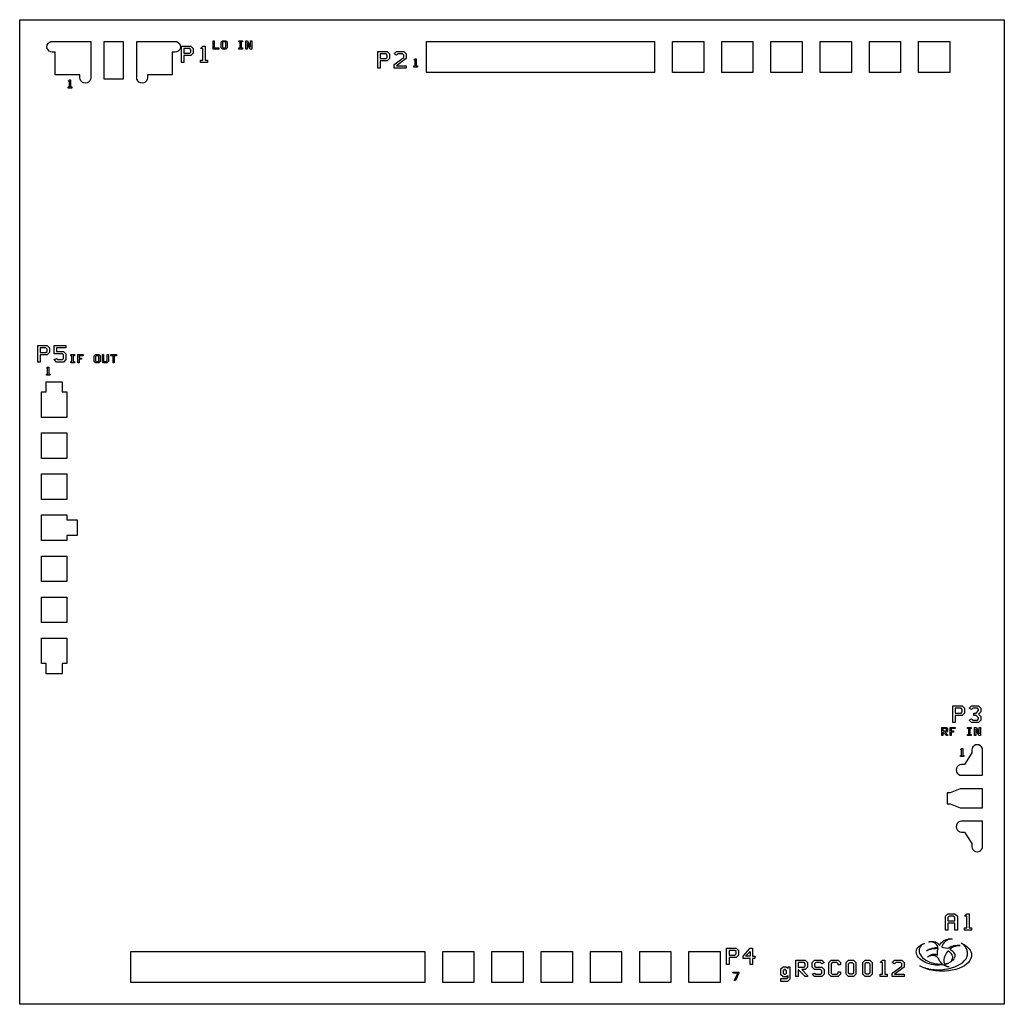
# Model space of a CAD drawing. Extents: x 0 to 3000, y 0 to 3000.
import ezdxf

# ---------------------------------------------------------------- set-up
doc = ezdxf.new("R2010")
doc.units = 13
doc.header["$MEASUREMENT"] = 0
doc.layers.add('text2', color=16, linetype='Continuous', true_color=0x800000)

msp = doc.modelspace()

# ---------------------------------------------------------------- linework, layer by layer
at = {"layer": 'text2'}
for points in [[(0, 0), (0, 3000), (3000, 3000), (3000, 0)], [(183.5, 2822.8), (183.5, 2832.1), (108.3, 2832.1), (108.3, 2901), (99.1, 2901), (94.7, 2901.7), (90, 2904.1), (86.4, 2907.7), (84, 2912.4), (83.2, 2917.5), (84, 2922.6), (86.4, 2927.3), (90, 2930.9), (94.7, 2933.3), (99.1, 2934), (216.5, 2934), (216.5, 2822.8), (215.8, 2818.4), (213.4, 2813.7), (209.8, 2810.1), (205.1, 2807.7), (200, 2806.9), (194.9, 2807.7), (190.2, 2810.1), (186.6, 2813.7), (184.2, 2818.4), (183.5, 2822.8)], [(257.5, 2818.8), (257.5, 2934), (315.5, 2934), (315.5, 2818.8)], [(356.5, 2822.8), (356.5, 2934), (473.9, 2934), (478.3, 2933.3), (483, 2930.9), (486.6, 2927.3), (489, 2922.6), (489.8, 2917.5), (489, 2912.4), (486.6, 2907.7), (483, 2904.1), (478.3, 2901.7), (473.9, 2901), (464.7, 2901), (464.7, 2832.1), (389.5, 2832.1), (389.5, 2822.8), (388.8, 2818.4), (386.4, 2813.7), (382.8, 2810.1), (378.1, 2807.7), (373, 2806.9), (367.9, 2807.7), (363.2, 2810.1), (359.6, 2813.7), (357.2, 2818.4), (356.5, 2822.8)], [(493.316, 2869.07), (493.316, 2919.07), (521.886, 2919.07), (529.026, 2911.925), (529.026, 2897.64), (521.886, 2890.5), (500.456, 2890.5), (500.456, 2869.07), (493.316, 2869.07)], [(500.456, 2897.64), (518.316, 2897.64), (521.886, 2901.215), (521.886, 2908.355), (518.316, 2911.925), (500.456, 2911.925), (500.456, 2897.64)], [(550.456, 2869.07), (550.456, 2876.215), (557.601, 2876.215), (557.601, 2911.925), (550.456, 2911.925), (557.601, 2919.07), (564.741, 2919.07), (564.741, 2876.215), (571.886, 2876.215), (571.886, 2869.07), (550.456, 2869.07)], [(589.173, 2910.642), (589.173, 2935.642), (592.743, 2935.642), (592.743, 2914.215), (607.028, 2914.215), (607.028, 2910.642), (589.173, 2910.642)], [(614.172, 2914.215), (614.172, 2932.07), (617.743, 2935.642), (628.457, 2935.642), (632.027, 2932.07), (632.027, 2914.215), (628.457, 2910.642), (617.743, 2910.642), (614.172, 2914.215)], [(619.527, 2914.215), (626.673, 2914.215), (628.457, 2915.999), (628.457, 2930.285), (626.673, 2932.07), (619.527, 2932.07), (617.743, 2930.285), (617.743, 2915.999), (619.527, 2914.215)], [(667.743, 2910.642), (667.743, 2914.215), (671.315, 2914.215), (671.315, 2932.07), (667.743, 2932.07), (667.743, 2935.642), (678.457, 2935.642), (678.457, 2932.07), (674.885, 2932.07), (674.885, 2914.215), (678.457, 2914.215), (678.457, 2910.642), (667.743, 2910.642)], [(689.172, 2910.642), (689.172, 2935.642), (694.528, 2935.642), (703.457, 2915.999), (703.457, 2935.642), (707.028, 2935.642), (707.028, 2910.642), (701.672, 2910.642), (692.743, 2930.285), (692.743, 2910.642), (689.172, 2910.642)], [(1239, 2839), (1239, 2934), (1934, 2934), (1934, 2839)], [(1989, 2839), (1989, 2934), (2084, 2934), (2084, 2839)], [(2139, 2839), (2139, 2934), (2234, 2934), (2234, 2839)], [(2289, 2839), (2289, 2934), (2384, 2934), (2384, 2839)], [(2439, 2839), (2439, 2934), (2534, 2934), (2534, 2839)], [(2589, 2839), (2589, 2934), (2684, 2934), (2684, 2839)], [(2739, 2839), (2739, 2934), (2834, 2934), (2834, 2839)], [(1091.43, 2852.715), (1091.43, 2902.715), (1120, 2902.715), (1127.14, 2895.57), (1127.14, 2881.285), (1120, 2874.145), (1098.57, 2874.145), (1098.57, 2852.715), (1091.43, 2852.715)], [(1098.57, 2881.285), (1116.43, 2881.285), (1120, 2884.86), (1120, 2892), (1116.43, 2895.57), (1098.57, 2895.57), (1098.57, 2881.285)], [(1141.43, 2852.715), (1141.43, 2863.43), (1170, 2884.86), (1170, 2892), (1166.43, 2895.57), (1152.14, 2895.57), (1148.57, 2892), (1141.43, 2895.57), (1148.57, 2902.715), (1170, 2902.715), (1177.14, 2895.57), (1177.14, 2881.285), (1148.57, 2859.86), (1177.14, 2859.86), (1177.14, 2852.715), (1141.43, 2852.715)], [(1201.171, 2855.787), (1201.171, 2859.36), (1204.743, 2859.36), (1204.743, 2877.215), (1201.171, 2877.215), (1204.743, 2880.787), (1208.313, 2880.787), (1208.313, 2859.36), (1211.885, 2859.36), (1211.885, 2855.787), (1201.171, 2855.787)], [(147.998, 2791.717), (147.998, 2795.29), (151.57, 2795.29), (151.57, 2813.145), (147.998, 2813.145), (151.57, 2816.717), (155.14, 2816.717), (155.14, 2795.29), (158.712, 2795.29), (158.712, 2791.717), (147.998, 2791.717)], [(55.145, 1957), (55.145, 2007), (83.715, 2007), (90.855, 1999.855), (90.855, 1985.57), (83.715, 1978.43), (62.285, 1978.43), (62.285, 1957), (55.145, 1957)], [(62.285, 1985.57), (80.145, 1985.57), (83.715, 1989.145), (83.715, 1996.285), (80.145, 1999.855), (62.285, 1999.855), (62.285, 1985.57)], [(105.145, 1964.145), (112.285, 1967.715), (115.855, 1964.145), (130.145, 1964.145), (133.715, 1967.715), (133.715, 1978.43), (130.145, 1982), (105.145, 1982), (105.145, 2007), (140.855, 2007), (140.855, 1999.855), (112.285, 1999.855), (112.285, 1989.145), (133.715, 1989.145), (140.855, 1982), (140.855, 1964.145), (133.715, 1957), (112.285, 1957), (105.145, 1964.145)], [(155.801, 1954.524), (155.801, 1958.097), (159.373, 1958.097), (159.373, 1975.952), (155.801, 1975.952), (155.801, 1979.524), (166.515, 1979.524), (166.515, 1975.952), (162.943, 1975.952), (162.943, 1958.097), (166.515, 1958.097), (166.515, 1954.524), (155.801, 1954.524)], [(177.23, 1954.524), (177.23, 1979.524), (193.3, 1979.524), (193.3, 1975.952), (180.801, 1975.952), (180.801, 1968.809), (187.943, 1968.809), (187.943, 1965.239), (180.801, 1965.239), (180.801, 1954.524), (177.23, 1954.524)], [(227.23, 1958.097), (227.23, 1975.952), (230.801, 1979.524), (241.515, 1979.524), (245.085, 1975.952), (245.085, 1958.097), (241.515, 1954.524), (230.801, 1954.524), (227.23, 1958.097)], [(232.586, 1958.097), (239.73, 1958.097), (241.515, 1959.881), (241.515, 1974.167), (239.73, 1975.952), (232.586, 1975.952), (230.801, 1974.167), (230.801, 1959.881), (232.586, 1958.097)], [(252.23, 1958.097), (252.23, 1979.524), (255.801, 1979.524), (255.801, 1959.881), (257.586, 1958.097), (264.73, 1958.097), (266.515, 1959.881), (266.515, 1979.524), (270.086, 1979.524), (270.086, 1958.097), (266.515, 1954.524), (255.801, 1954.524), (252.23, 1958.097)], [(284.373, 1954.524), (284.373, 1975.952), (277.231, 1975.952), (277.231, 1979.524), (295.086, 1979.524), (295.086, 1975.952), (287.943, 1975.952), (287.943, 1954.524), (284.373, 1954.524)], [(81.573, 1916.427), (81.573, 1920), (85.145, 1920), (85.145, 1937.855), (81.573, 1937.855), (85.145, 1941.427), (88.715, 1941.427), (88.715, 1920), (92.287, 1920), (92.287, 1916.427), (81.573, 1916.427)], [(129, 1865.9), (144, 1865.9), (144, 1787.9), (66, 1787.9), (66, 1865.9), (81, 1865.9), (81, 1896.9), (129, 1896.9), (129, 1865.9)], [(144, 1712.9), (144, 1662.9), (66, 1662.9), (66, 1740.9), (144, 1740.9)], [(144, 1587.9), (144, 1537.9), (66, 1537.9), (66, 1615.9), (144, 1615.9)], [(144, 1475.9), (175, 1475.9), (175, 1427.9), (144, 1427.9), (144, 1412.9), (66, 1412.9), (66, 1490.9), (144, 1490.9), (144, 1475.9)], [(66, 1287.9), (66, 1365.9), (144, 1365.9), (144, 1287.9)], [(66, 1162.9), (66, 1240.9), (144, 1240.9), (144, 1162.9)], [(81, 1006.9), (81, 1037.9), (66, 1037.9), (66, 1115.9), (144, 1115.9), (144, 1037.9), (129, 1037.9), (129, 1006.9), (81, 1006.9)], [(2843.145, 859), (2843.145, 909), (2871.715, 909), (2878.855, 901.855), (2878.855, 887.57), (2871.715, 880.43), (2850.285, 880.43), (2850.285, 859), (2843.145, 859)], [(2850.285, 887.57), (2868.145, 887.57), (2871.715, 891.145), (2871.715, 898.285), (2868.145, 901.855), (2850.285, 901.855), (2850.285, 887.57)], [(2893.145, 866.145), (2900.285, 869.715), (2903.855, 866.145), (2918.145, 866.145), (2921.715, 869.715), (2921.715, 873.285), (2914.57, 880.43), (2907.43, 880.43), (2907.43, 887.57), (2914.57, 887.57), (2921.715, 894.715), (2921.715, 898.285), (2918.145, 901.855), (2903.855, 901.855), (2900.285, 898.285), (2893.145, 901.855), (2900.285, 909), (2921.715, 909), (2928.855, 901.855), (2928.855, 891.145), (2921.715, 884), (2928.855, 876.855), (2928.855, 866.145), (2921.715, 859), (2900.285, 859), (2893.145, 866.145)], [(2809.54, 818.894), (2809.54, 843.894), (2823.824, 843.894), (2827.395, 840.322), (2827.395, 833.179), (2823.824, 829.609), (2818.467, 829.609), (2827.395, 820.68), (2827.395, 818.894), (2823.824, 818.894), (2813.11, 829.609), (2813.11, 818.894), (2809.54, 818.894)], [(2813.11, 833.179), (2822.039, 833.179), (2823.824, 834.966), (2823.824, 838.537), (2822.039, 840.322), (2813.11, 840.322), (2813.11, 833.179)], [(2834.539, 818.894), (2834.539, 843.894), (2850.609, 843.894), (2850.609, 840.322), (2838.11, 840.322), (2838.11, 833.179), (2845.252, 833.179), (2845.252, 829.609), (2838.11, 829.609), (2838.11, 818.894), (2834.539, 818.894)], [(2888.11, 818.894), (2888.11, 822.467), (2891.682, 822.467), (2891.682, 840.322), (2888.11, 840.322), (2888.11, 843.894), (2898.824, 843.894), (2898.824, 840.322), (2895.252, 840.322), (2895.252, 822.467), (2898.824, 822.467), (2898.824, 818.894), (2888.11, 818.894)], [(2909.539, 818.894), (2909.539, 843.894), (2914.895, 843.894), (2923.824, 824.251), (2923.824, 843.894), (2927.395, 843.894), (2927.395, 818.894), (2922.039, 818.894), (2913.11, 838.537), (2913.11, 818.894), (2909.539, 818.894)], [(2934, 697.7), (2934, 775.1), (2933.3, 779.5), (2930.9, 784.2), (2927.3, 787.8), (2922.6, 790.2), (2917.5, 791), (2912.4, 790.2), (2907.7, 787.8), (2904.1, 784.2), (2901.7, 779.5), (2901, 775.1), (2901, 765.9), (2878.5, 730.7), (2869.2, 730.7), (2864.8, 730), (2860.1, 727.6), (2856.5, 724), (2854.1, 719.3), (2853.3, 714.2), (2854.1, 709.1), (2856.5, 704.4), (2860.1, 700.8), (2864.8, 698.4), (2869.2, 697.7), (2934, 697.7)], [(2866.286, 754.731), (2866.286, 758.304), (2869.858, 758.304), (2869.858, 776.159), (2866.286, 776.159), (2869.858, 779.731), (2873.428, 779.731), (2873.428, 758.304), (2877, 758.304), (2877, 754.731), (2866.286, 754.731)], [(2934, 598.7), (2934, 656.7), (2865.2, 656.7), (2835.2, 644.2), (2826, 644.2), (2826, 611.2), (2835.2, 611.2), (2865.2, 598.7), (2934, 598.7)], [(2885.6, 557.7), (2869.2, 557.7), (2864.8, 557), (2860.1, 554.6), (2856.5, 551), (2854.1, 546.3), (2853.3, 541.2), (2854.1, 536.1), (2856.5, 531.4), (2860.1, 527.8), (2864.8, 525.4), (2869.2, 524.7), (2878.5, 524.7), (2901, 489.5), (2901, 480.3), (2901.7, 475.9), (2904.1, 471.2), (2907.7, 467.6), (2912.4, 465.2), (2917.5, 464.4), (2922.6, 465.2), (2927.3, 467.6), (2930.9, 471.2), (2933.3, 475.9), (2934, 480.3), (2934, 557.7), (2885.6, 557.7)], [(2821.171, 225.645), (2821.171, 268.5), (2828.311, 275.645), (2849.741, 275.645), (2856.881, 268.5), (2856.881, 225.645), (2849.741, 225.645), (2849.741, 247.075), (2828.311, 247.075), (2828.311, 225.645), (2821.171, 225.645)], [(2878.311, 225.645), (2878.311, 232.79), (2885.456, 232.79), (2885.456, 268.5), (2878.311, 268.5), (2885.456, 275.645), (2892.596, 275.645), (2892.596, 232.79), (2899.741, 232.79), (2899.741, 225.645), (2878.311, 225.645)], [(2828.311, 254.215), (2849.741, 254.215), (2849.741, 264.93), (2846.171, 268.5), (2831.881, 268.5), (2828.311, 264.93), (2828.311, 254.215)], [(2832.816, 126.726), (2834.416, 127.926), (2836.016, 129.526), (2837.616, 130.726), (2838.816, 131.926), (2839.616, 133.526), (2840.416, 134.726), (2842.016, 137.926), (2842.416, 139.126), (2842.416, 140.726), (2842.816, 142.726), (2842.816, 144.326), (2842.416, 147.126), (2841.216, 150.726), (2839.216, 153.926), (2836.416, 157.126), (2833.216, 159.926), (2829.216, 162.326), (2828.416, 163.126), (2826.416, 160.726), (2824.016, 157.126), (2821.616, 153.126), (2819.616, 149.126), (2818.016, 145.126), (2816.816, 141.126), (2816.016, 137.126), (2815.616, 133.126), (2816.016, 129.526), (2816.416, 126.326), (2817.616, 123.126), (2818.016, 122.726), (2818.816, 122.726), (2824.416, 123.526), (2827.216, 124.326), (2829.616, 125.126), (2826.816, 123.926), (2823.616, 123.126), (2820.416, 121.926), (2818.416, 121.526), (2818.816, 120.726), (2821.216, 118.326), (2822.816, 117.126), (2824.416, 116.326), (2828.416, 114.726), (2832.416, 113.926), (2830.016, 113.926), (2827.216, 114.326), (2822.416, 115.926), (2820.016, 117.126), (2817.616, 117.926), (2815.616, 119.526), (2814.016, 120.726), (2813.216, 120.326), (2801.216, 119.126), (2793.216, 119.126), (2789.216, 119.526), (2784.816, 119.926), (2778.416, 121.126), (2771.216, 123.126), (2764.416, 125.526), (2758.016, 127.926), (2752.416, 131.126), (2747.216, 134.726), (2742.416, 138.326), (2738.816, 142.326), (2735.616, 146.726), (2733.616, 151.126), (2732.016, 155.526), (2731.616, 159.926), (2732.016, 163.926), (2732.816, 166.326), (2733.616, 168.326), (2734.816, 170.726), (2736.416, 172.726), (2740.416, 176.726), (2742.816, 178.326), (2745.216, 180.326), (2748.016, 181.926), (2753.616, 184.326), (2756.816, 185.526), (2752.016, 183.126), (2750.416, 181.926), (2748.416, 180.726), (2746.816, 179.526), (2743.216, 174.726), (2742.416, 173.126), (2741.616, 171.126), (2740.816, 167.126), (2740.416, 163.526), (2740.816, 159.126), (2742.016, 154.326), (2744.416, 150.326), (2747.616, 145.926), (2751.216, 141.926), (2756.016, 138.326), (2761.216, 134.726), (2766.816, 131.526), (2773.216, 128.726), (2780.016, 126.326), (2787.216, 124.726), (2793.616, 123.526), (2796.816, 123.126), (2800.416, 122.726), (2803.616, 122.326), (2812.016, 122.326), (2811.216, 122.726), (2807.216, 126.726), (2805.616, 129.126), (2802.816, 132.726), (2800.416, 137.526), (2800.016, 138.726), (2799.616, 139.126), (2798.816, 140.326), (2797.616, 141.526), (2796.816, 142.726), (2794.416, 144.326), (2793.216, 145.526), (2792.016, 145.926), (2789.616, 147.526), (2788.416, 147.926), (2786.816, 148.326), (2785.216, 148.326), (2783.616, 148.726), (2782.416, 148.726), (2780.816, 149.126), (2779.216, 148.726), (2777.616, 148.726), (2776.016, 148.326), (2774.816, 147.926), (2771.616, 147.126), (2770.416, 146.326), (2768.816, 145.526), (2767.216, 144.326), (2766.016, 143.526), (2768.816, 146.326), (2770.816, 147.526), (2772.416, 148.326), (2774.416, 149.526), (2776.016, 150.326), (2778.016, 151.126), (2779.616, 151.526), (2781.616, 152.326), (2783.216, 152.326), (2785.216, 152.726), (2787.216, 152.726), (2788.816, 152.326), (2790.816, 152.326), (2792.416, 151.526), (2794.416, 151.126), (2796.816, 149.926), (2796.416, 153.126), (2796.416, 158.726), (2796.816, 163.926), (2798.016, 169.126), (2798.416, 169.926), (2796.416, 169.926), (2790.816, 169.526), (2788.016, 169.126), (2785.216, 169.126), (2779.616, 168.326), (2777.216, 167.926), (2774.416, 167.126), (2772.016, 166.726), (2770.016, 165.926), (2767.616, 165.126), (2765.216, 163.926), (2763.216, 163.126), (2765.616, 164.726), (2768.416, 165.926), (2771.216, 167.526), (2774.016, 168.726), (2777.216, 169.526), (2780.416, 170.726), (2783.616, 171.526), (2787.216, 172.326), (2790.416, 173.126), (2797.616, 173.926), (2797.616, 175.126), (2796.816, 176.726), (2796.016, 177.926), (2795.216, 179.526), (2793.616, 181.926), (2790.016, 185.526), (2787.616, 187.126), (2786.016, 187.926), (2784.816, 188.326), (2783.216, 189.126), (2782.016, 189.526), (2780.416, 189.926), (2778.816, 189.926), (2777.216, 190.326), (2775.616, 190.326), (2774.016, 189.926), (2772.016, 189.926), (2770.416, 189.526), (2770.016, 189.526), (2772.416, 190.326), (2776.416, 191.126), (2784.416, 191.126), (2788.416, 190.326), (2790.016, 189.926), (2791.616, 189.126), (2793.616, 188.326), (2795.216, 187.126), (2796.416, 186.326), (2800.816, 181.926), (2801.616, 180.326), (2802.416, 179.526), (2804.816, 183.126), (2808.016, 187.526), (2811.616, 190.726), (2813.616, 192.326), (2816.016, 193.926), (2820.816, 196.326), (2828.016, 198.726), (2830.416, 199.126), (2838.016, 199.126), (2840.816, 198.726), (2838.416, 198.726), (2836.016, 198.326), (2834.016, 198.326), (2832.016, 197.526), (2830.016, 197.126), (2826.016, 195.526), (2824.416, 194.726), (2822.816, 193.526), (2821.616, 192.726), (2820.016, 191.526), (2816.416, 187.926), (2814.016, 184.726), (2810.016, 175.926), (2809.616, 173.926), (2815.216, 173.526), (2821.216, 172.326), (2826.416, 170.726), (2828.016, 170.326), (2830.416, 171.926), (2833.216, 173.526), (2835.216, 174.726), (2837.616, 175.526), (2840.016, 176.726), (2842.416, 177.526), (2844.816, 177.926), (2847.616, 178.726), (2852.416, 179.526), (2863.616, 179.526), (2865.616, 179.126), (2860.416, 179.126), (2858.416, 178.726), (2856.416, 178.726), (2854.816, 178.326), (2852.816, 177.526), (2850.816, 177.126), (2848.816, 176.326), (2846.816, 175.926), (2845.216, 175.126), (2843.216, 173.926), (2841.216, 173.126), (2839.216, 171.926), (2836.816, 170.326), (2833.616, 167.926), (2836.016, 166.726), (2839.616, 164.326), (2843.216, 161.526), (2845.616, 158.326), (2847.616, 155.126), (2848.816, 151.526), (2849.216, 148.326), (2849.216, 146.326), (2848.816, 144.326), (2847.216, 140.326), (2846.016, 138.726), (2842.816, 134.726), (2841.216, 133.126), (2839.216, 131.526), (2837.216, 129.526), (2835.216, 128.326), (2832.816, 126.726)], [(2900.016, 154.326), (2900.416, 151.126), (2900.416, 145.526), (2898.416, 139.126), (2895.216, 133.126), (2890.816, 127.526), (2885.216, 122.326), (2878.416, 117.126), (2870.416, 113.126), (2861.616, 109.126), (2852.016, 105.926), (2841.616, 103.526), (2830.816, 101.926), (2819.216, 100.726), (2809.216, 100.726), (2802.816, 101.126), (2796.416, 101.526), (2790.016, 101.926), (2784.016, 103.126), (2778.016, 104.326), (2772.016, 105.526), (2766.416, 107.126), (2761.216, 108.726), (2756.016, 110.726), (2751.216, 112.726), (2746.416, 115.126), (2742.416, 117.126), (2746.416, 115.526), (2750.016, 113.926), (2754.016, 112.326), (2758.416, 110.726), (2762.416, 109.526), (2766.816, 108.726), (2771.616, 107.526), (2776.016, 106.726), (2780.816, 106.326), (2786.016, 105.926), (2791.216, 105.526), (2806.416, 105.526), (2818.016, 106.726), (2828.816, 108.326), (2839.216, 110.726), (2848.816, 113.926), (2857.616, 117.926), (2865.616, 121.926), (2872.416, 126.726), (2878.016, 132.326), (2882.416, 137.926), (2885.616, 143.926), (2887.616, 150.326), (2888.016, 155.526), (2887.616, 158.726), (2887.216, 161.526), (2886.816, 164.326), (2886.016, 167.126), (2884.816, 169.926), (2883.216, 172.726), (2881.616, 175.126), (2879.616, 177.526), (2877.616, 179.926), (2874.816, 182.326), (2872.016, 184.326), (2868.816, 186.726), (2872.816, 184.326), (2877.216, 181.926), (2880.816, 179.526), (2884.416, 176.726), (2888.016, 173.926), (2890.816, 170.726), (2893.616, 167.526), (2896.016, 164.726), (2897.616, 161.126), (2899.216, 157.926), (2900.016, 154.326)], [(339, 66), (339, 161), (1234, 161), (1234, 66)], [(1289, 66), (1289, 161), (1384, 161), (1384, 66)], [(1439, 66), (1439, 161), (1534, 161), (1534, 66)], [(1589, 66), (1589, 161), (1684, 161), (1684, 66)], [(1739, 66), (1739, 161), (1834, 161), (1834, 66)], [(1889, 66), (1889, 161), (1984, 161), (1984, 66)], [(2039, 66), (2039, 161), (2134, 161), (2134, 66)], [(2154.055, 121.404), (2154.055, 171.404), (2182.625, 171.404), (2189.765, 164.259), (2189.765, 149.974), (2182.625, 142.834), (2161.195, 142.834), (2161.195, 121.404), (2154.055, 121.404)], [(2161.195, 149.974), (2179.055, 149.974), (2182.625, 153.549), (2182.625, 160.689), (2179.055, 164.259), (2161.195, 164.259), (2161.195, 149.974)], [(2225.48, 121.404), (2225.48, 139.259), (2204.055, 139.259), (2204.055, 146.404), (2225.48, 171.404), (2232.625, 171.404), (2232.625, 146.404), (2239.765, 146.404), (2239.765, 139.259), (2232.625, 139.259), (2232.625, 121.404), (2225.48, 121.404)], [(2225.48, 146.404), (2211.195, 146.404), (2225.48, 160.689), (2225.48, 146.404)], [(2365.006, 84.326), (2365.006, 134.326), (2393.576, 134.326), (2400.716, 127.181), (2400.716, 112.896), (2393.576, 105.756), (2382.861, 105.756), (2400.716, 87.898), (2400.716, 84.326), (2393.576, 84.326), (2372.146, 105.756), (2372.146, 84.326), (2365.006, 84.326)], [(2372.146, 112.896), (2390.006, 112.896), (2393.576, 116.471), (2393.576, 123.611), (2390.006, 127.181), (2372.146, 127.181), (2372.146, 112.896)], [(2415.006, 91.471), (2422.146, 95.041), (2425.716, 91.471), (2440.006, 91.471), (2443.576, 95.041), (2443.576, 102.181), (2440.006, 105.756), (2422.146, 105.756), (2415.006, 112.896), (2415.006, 127.181), (2422.146, 134.326), (2443.576, 134.326), (2450.716, 127.181), (2443.576, 123.611), (2440.006, 127.181), (2425.716, 127.181), (2422.146, 123.611), (2422.146, 116.471), (2425.716, 112.896), (2443.576, 112.896), (2450.716, 105.756), (2450.716, 91.471), (2443.576, 84.326), (2422.146, 84.326), (2415.006, 91.471)], [(2465.006, 91.471), (2465.006, 127.181), (2472.146, 134.326), (2493.576, 134.326), (2500.716, 127.181), (2500.716, 120.041), (2493.576, 120.041), (2493.576, 123.611), (2490.006, 127.181), (2475.716, 127.181), (2472.146, 123.611), (2472.146, 95.041), (2475.716, 91.471), (2490.006, 91.471), (2493.576, 95.041), (2493.576, 98.611), (2500.716, 98.611), (2500.716, 91.471), (2493.576, 84.326), (2472.146, 84.326), (2465.006, 91.471)], [(2518.576, 91.471), (2518.576, 127.181), (2525.716, 134.326), (2540.006, 134.326), (2547.146, 127.181), (2547.146, 91.471), (2540.006, 84.326), (2525.716, 84.326), (2518.576, 91.471)], [(2525.716, 95.041), (2525.716, 123.611), (2529.291, 127.181), (2536.431, 127.181), (2540.006, 123.611), (2540.006, 95.041), (2536.431, 91.471), (2529.291, 91.471), (2525.716, 95.041)], [(2568.576, 91.471), (2568.576, 127.181), (2575.716, 134.326), (2590.006, 134.326), (2597.146, 127.181), (2597.146, 91.471), (2590.006, 84.326), (2575.716, 84.326), (2568.576, 91.471)], [(2575.716, 95.041), (2575.716, 123.611), (2579.291, 127.181), (2586.431, 127.181), (2590.006, 123.611), (2590.006, 95.041), (2586.431, 91.471), (2579.291, 91.471), (2575.716, 95.041)], [(2622.146, 84.326), (2622.146, 91.471), (2629.291, 91.471), (2629.291, 127.181), (2622.146, 127.181), (2629.291, 134.326), (2636.431, 134.326), (2636.431, 91.471), (2643.576, 91.471), (2643.576, 84.326), (2622.146, 84.326)], [(2658.721, 84.326), (2658.721, 95.041), (2687.291, 116.471), (2687.291, 123.611), (2683.721, 127.181), (2669.431, 127.181), (2665.861, 123.611), (2658.721, 127.181), (2665.861, 134.326), (2687.291, 134.326), (2694.431, 127.181), (2694.431, 112.896), (2665.861, 91.471), (2694.431, 91.471), (2694.431, 84.326), (2658.721, 84.326)], [(2177.143, 73), (2187.857, 94.428), (2173.573, 94.428), (2173.573, 98), (2191.428, 98), (2191.428, 94.428), (2180.715, 73), (2177.143, 73)], [(2340.006, 84.326), (2340.006, 80.755), (2336.431, 77.181), (2318.576, 77.181), (2318.576, 70.041), (2340.006, 70.041), (2347.146, 77.181), (2347.146, 112.896), (2340.006, 112.896), (2340.006, 109.326), (2336.431, 112.896), (2325.716, 112.896), (2318.576, 105.756), (2318.576, 91.471), (2325.716, 84.326), (2336.431, 84.326), (2340.006, 87.898), (2340.006, 84.326)], [(2336.431, 95.041), (2336.431, 102.181), (2332.861, 105.756), (2329.291, 105.756), (2325.716, 102.181), (2325.716, 95.041), (2329.291, 91.471), (2332.861, 91.471), (2336.431, 95.041)]]:
    msp.add_lwpolyline(points, close=True, dxfattribs=at)

doc.saveas('drawing.dxf')
